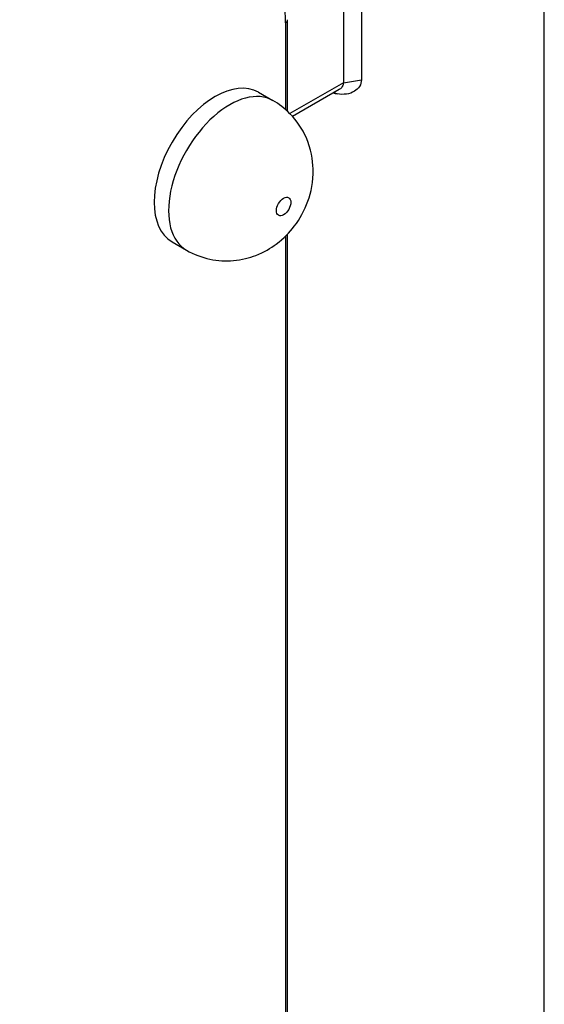
# Model space of a CAD drawing. Units: millimetres. Extents: x -6059 to 7406, y -4124 to 1040.
# Drawn here: x 5717 to 5820, y -1806 to -1613 of the extents above; entities that cross this region are included whole.
import ezdxf

# ---------------------------------------------------------------- set-up
doc = ezdxf.new("R2010")
doc.units = ezdxf.units.MM
doc.layers.add('Krawędzie widoczne(ISO)', color=7, linetype='Continuous', lineweight=25)
doc.layers.add('Widoczne krawędzie styczne(ISO)', color=7, linetype='Continuous', lineweight=25)

msp = doc.modelspace()

# ---------------------------------------------------------------- linework, layer by layer
at = {"layer": 'Krawędzie widoczne(ISO)'}
for p, q in [((5820.14, -2811.33), (5820.14, -1513.92)), ((5780.62, -1604.66), (5780.62, -1625.07)), ((5784.18, -1604.08), (5784.18, -1624.49)), ((5769.67, -1630.71), (5769.67, -1612.66)), ((5763.94, -1626.92), (5766.77, -1628.55)), ((5779.83, -1626.37), (5770.62, -1631.68)), ((5769.67, -2035.69), (5769.67, -1654.82)), ((5746.94, -1656.36), (5749.77, -1658))]:
    msp.add_line(p, q, dxfattribs=at)
for centre, major_axis, start_param, end_param in [((5755.44, -1641.64), (-8.5, -14.72), 3.141593, 6.283185), ((5789.99, -1610.93), (-30.15, 0), 1.184853, 1.212894)]:
    msp.add_ellipse(centre, major_axis=major_axis, ratio=0.57735, start_param=start_param, end_param=end_param, dxfattribs=at)
for points, knots in [([(5784.18, -1624.49), (5784.18, -1624.93), (5784.05, -1625.38), (5783.56, -1626.16), (5783.2, -1626.5), (5782.36, -1627.01), (5781.81, -1627.21), (5780.63, -1627.38), (5780.01, -1627.36), (5779.43, -1627.23)], [0, 0, 0, 0, 0.1627688, 0.1627688, 0.3255376, 0.3255376, 0.5106392, 0.5106392, 0.6957408, 0.6957408, 0.6957408, 0.6957408]), ([(5780.62, -1625.07), (5780.62, -1625.32), (5780.55, -1625.58), (5780.28, -1626.03), (5780.09, -1626.21), (5779.86, -1626.35), (5779.84, -1626.36), (5779.83, -1626.37)], [0, 0, 0, 0, 0.0940425, 0.0940425, 0.1880851, 0.1880851, 0.1933332, 0.1933332, 0.1933332, 0.1933332]), ([(5749.77, -1658), (5751.22, -1658.83), (5752.81, -1659.43), (5755.99, -1660.1), (5757.58, -1660.16), (5760.7, -1659.9), (5762.16, -1659.5), (5765.06, -1658.39), (5766.35, -1657.61), (5768.92, -1655.7), (5770.03, -1654.53), (5772.11, -1651.79), (5772.99, -1650.2), (5774.29, -1646.58), (5774.75, -1644.57), (5774.63, -1640.22), (5774.32, -1638.11), (5772.58, -1634.22), (5771.53, -1632.56), (5769.11, -1630.13), (5767.99, -1629.26), (5766.77, -1628.55)], [1.71184, 1.71184, 1.71184, 1.71184, 1.896926, 1.896926, 2.094553, 2.094553, 2.331307, 2.331307, 2.641499, 2.641499, 3.063836, 3.063836, 3.586907, 3.586907, 4.09778, 4.09778, 4.457415, 4.457415, 4.697635, 4.697635, 4.853433, 4.853433, 4.853433, 4.853433])]:
    msp.add_open_spline(points, degree=3, knots=knots, dxfattribs=at)
at = {"layer": 'Widoczne krawędzie styczne(ISO)'}
for p, q in [((5769.23, -1613.27), (5769.23, -1630.31)), ((5780.62, -1625.07), (5770.11, -1631.13)), ((5780.62, -1625.07), (5784.18, -1624.49)), ((5778.82, -1626.95), (5779.43, -1627.23)), ((5769.23, -1655.27), (5769.23, -2035.29))]:
    msp.add_line(p, q, dxfattribs=at)
for centre, major_axis, start_param, end_param in [((5715.85, -1644.09), (37.75, 65.38), 5.497787, 7.068583), ((5768.17, -1612.66), (1.5, 0), 5.497787, 6.283185), ((5758.27, -1643.28), (8.5, 14.72), 0, 3.141593)]:
    msp.add_ellipse(centre, major_axis=major_axis, ratio=0.57735, start_param=start_param, end_param=end_param, dxfattribs=at)
msp.add_ellipse((5768.88, -1649.4), major_axis=(-1, -1.73), ratio=0.57735, dxfattribs=at)

doc.saveas('drawing.dxf')
